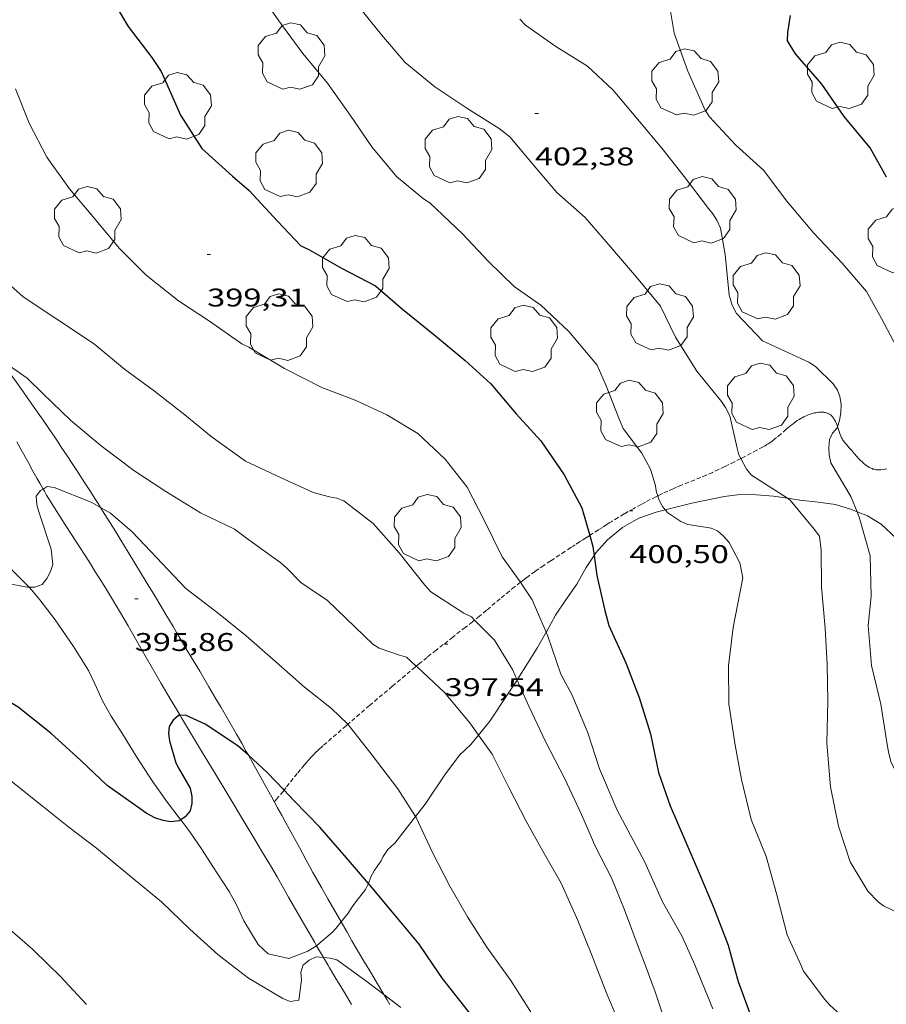
# Model space of a CAD drawing. Units: inches. Extents: x 452996 to 454002, y 4602989 to 4603500.
# Drawn here: x 453915 to 453966, y 4603293 to 4603351 of the extents above; entities that cross this region are included whole.
import ezdxf
from ezdxf.enums import TextEntityAlignment as Align

# ---------------------------------------------------------------- set-up
doc = ezdxf.new("R2010")
doc.units = ezdxf.units.IN
doc.header["$MEASUREMENT"] = 0
doc.linetypes.add('TRAZOS2', pattern=[0.375, 0.25, -0.125])
for name, color, linetype, lineweight in [('ARBRE', 7, 'Continuous', 0), ('BOSC', 7, 'Continuous', 0), ('CAMI i PISTA FORESTAL', 7, 'Continuous', 0), ('CORBA DE NIVELL', 7, 'Continuous', 0), ('CORBA MESTRA', 7, 'Continuous', 0), ('CORRIOL', 7, 'Continuous', 0), ('COTA ALTIMETRICA', 7, 'Continuous', 0)]:
    doc.layers.add(name, color=color, linetype=linetype, lineweight=lineweight)
doc.styles.add('Style-Arial', font='ARIAL.TTF')
doc.linetypes.add('bosc', pattern='A,-2.235,[9,dgnlstyle-mataro.shx,S=0.035752,R=0,X=0,Y=0],-2.235', length=4.47)

# ---------------------------------------------------------------- blocks, each defined once
blk = doc.blocks.new('ARBRE')
at = {"color": 0, "linetype": 'ByBlock', "lineweight": -2, "flags": 128}
blk.add_lwpolyline([(-0.507, -1.872), (-1.415, -1.448), (-1.697, -0.94), (-1.675, -0.342), (-1.951, 0.138), (-1.943, 0.686), (-1.511, 1.208), (-0.871, 1.406), (-0.543, 1.846), (-0.027, 2.012), (0.541, 1.882), (0.933, 1.428), (1.495, 1.262), (1.921, 0.694), (1.969, 0.068), (1.593, -0.562), (1.593, -1.098), (1.229, -1.618), (0.505, -1.886), (-0.049, -1.762), (-0.507, -1.872)], dxfattribs=at)
blk = doc.blocks.new('COTA')
at = {"color": 0, "linetype": 'ByBlock', "lineweight": -2}
blk.add_line((0, 0), (0.2, 0), dxfattribs=at)

msp = doc.modelspace()

# ---------------------------------------------------------------- linework, layer by layer
at = {"layer": 'BOSC', "color": 3, "linetype": 'bosc', "lineweight": 20}
for points in [[(453906.084, 4603326.905, 403.441), (453906.279, 4603326.529, 403.419), (453907.049, 4603325.338, 403.331), (453908.218, 4603324.094, 403.123), (453909.535, 4603322.985, 402.875), (453911.569, 4603321.371, 402.563), (453913.02, 4603320.301, 402.355), (453915.717, 4603317.631, 402.203)], [(453953, 4603322.167, 407.67), (453953.553, 4603322.307, 407.723), (453954.574, 4603322.558, 407.715), (453956.466, 4603322.955, 407.875), (453957.4, 4603323.06, 408.019), (453958.354, 4603323.057, 408.163), (453959.363, 4603322.974, 408.307), (453960.169, 4603322.853, 408.378)], [(453960.169, 4603322.853, 408.378), (453960.905, 4603322.743, 408.443), (453961.967, 4603322.621, 408.467), (453962.988, 4603322.475, 408.467), (453963.928, 4603322.188, 408.467), (453964.251, 4603322.058, 408.467)], [(453948.836, 4603319.499, 406.745), (453948.937, 4603319.656, 406.795), (453949.617, 4603320.414, 407.043), (453950.497, 4603321.132, 407.243), (453951.46, 4603321.689, 407.435), (453952.467, 4603322.033, 407.619), (453953, 4603322.167, 407.67)], [(453964.251, 4603322.058, 408.467), (453964.861, 4603321.812, 408.467), (453965.675, 4603321.326, 408.499), (453966.578, 4603320.475, 408.515), (453967.228, 4603319.7, 408.515)], [(453946.025, 4603315.008, 405.841), (453946.06, 4603315.069, 405.843), (453946.579, 4603316.006, 405.939), (453947.184, 4603316.89, 406.075), (453947.816, 4603317.817, 406.267), (453948.379, 4603318.79, 406.523), (453948.836, 4603319.499, 406.745)], [(453915.717, 4603317.631, 402.203), (453915.857, 4603317.492, 402.195), (453916.351, 4603316.903, 402.187), (453917.242, 4603315.73, 402.203), (453918.31, 4603314.171, 402.203), (453919.19, 4603312.748, 402.195), (453919.56, 4603311.972, 402.171), (453920.023, 4603310.972, 402.099), (453920.536, 4603310.087, 401.995), (453921.254, 4603308.945, 401.827), (453921.989, 4603307.745, 401.699), (453922.964, 4603306.234, 401.707), (453923.829, 4603305.017, 401.747), (453924.512, 4603304.128, 401.771), (453924.602, 4603304.011, 401.771)], [(453944.325, 4603312.193, 405.763), (453944.372, 4603312.264, 405.763), (453944.933, 4603313.163, 405.795), (453945.516, 4603314.112, 405.819), (453946.025, 4603315.008, 405.841)], [(453942.068, 4603308.976, 405.649), (453942.718, 4603309.78, 405.715), (453943.802, 4603311.4, 405.763), (453944.325, 4603312.193, 405.763)], [(453938.926, 4603304.927, 405.027), (453940.087, 4603306.643, 405.331), (453940.954, 4603307.788, 405.523), (453941.616, 4603308.417, 405.603), (453942.068, 4603308.976, 405.649)], [(453938.367, 4603304.198, 404.387), (453938.926, 4603304.927, 404.387)], [(453924.602, 4603304.011, 401.771), (453925.144, 4603303.301, 401.771), (453925.869, 4603302.238, 401.755), (453926.447, 4603301.324, 401.739), (453927.445, 4603299.812, 401.739), (453927.87, 4603299.019, 401.723), (453928.294, 4603298.091, 401.683), (453929.137, 4603296.699, 401.547), (453929.725, 4603296.148, 401.443), (453930.946, 4603295.888, 401.347), (453932.051, 4603296.314, 401.579), (453932.573, 4603296.631, 401.764)], [(453935.604, 4603300.274, 403.402), (453935.747, 4603300.658, 403.483), (453935.943, 4603301.01, 403.475), (453936.164, 4603301.332, 403.491), (453936.346, 4603301.6, 403.635), (453936.476, 4603301.855, 403.811), (453936.74, 4603302.275, 404.115), (453936.912, 4603302.419, 404.347), (453937.163, 4603302.63, 404.387), (453938.367, 4603304.198, 404.387)], [(453934.865, 4603299.208, 403.059), (453935.427, 4603299.92, 403.251), (453935.577, 4603300.202, 403.387), (453935.604, 4603300.274, 403.402)], [(453934.005, 4603298.025, 402.565), (453934.415, 4603298.538, 402.851), (453934.657, 4603298.908, 403.035), (453934.865, 4603299.208, 403.059)], [(453932.573, 4603296.631, 401.764), (453932.591, 4603296.642, 401.771), (453933.5, 4603297.425, 402.235), (453933.701, 4603297.646, 402.355), (453934.005, 4603298.025, 402.565)]]:
    msp.add_polyline3d(points, dxfattribs=at)
at = {"layer": 'CAMI i PISTA FORESTAL', "color": 7, "linetype": 'Continuous', "lineweight": 0}
for points in [[(453914.032, 4603330.971, 397.014), (453914.574, 4603330.211, 396.946), (453915.244, 4603329.268, 396.861), (453915.744, 4603328.56, 396.797), (453916.116, 4603328.028, 396.749), (453916.67, 4603327.228, 396.676), (453916.945, 4603326.827, 396.64), (453917.218, 4603326.425, 396.603), (453917.418, 4603326.128, 396.573), (453917.605, 4603325.85, 396.541), (453917.779, 4603325.589, 396.507), (453917.942, 4603325.343, 396.473), (453918.247, 4603324.883, 396.404)], [(453915.004, 4603326.146, 396.202), (453915.236, 4603325.728, 396.17), (453915.638, 4603324.993, 396.114), (453915.941, 4603324.442, 396.073), (453916.17, 4603324.03, 396.043), (453916.343, 4603323.723, 396.021), (453916.536, 4603323.39, 395.997)], [(453918.247, 4603324.883, 396.404), (453918.512, 4603324.479, 396.34), (453918.972, 4603323.77, 396.225), (453919.315, 4603323.237, 396.141), (453919.57, 4603322.835, 396.081), (453919.761, 4603322.533, 396.04), (453919.902, 4603322.311, 396.011)], [(453916.536, 4603323.39, 395.997), (453916.609, 4603323.264, 395.988), (453916.744, 4603323.037, 395.971), (453916.881, 4603322.811, 395.955), (453917.106, 4603322.446, 395.929), (453917.534, 4603321.766, 395.882), (453917.912, 4603321.173, 395.841), (453919.247, 4603319.102, 395.699), (453919.578, 4603318.583, 395.663), (453919.824, 4603318.192, 395.635), (453920.189, 4603317.603, 395.592), (453920.369, 4603317.308, 395.57), (453920.547, 4603317.011, 395.547), (453921.065, 4603316.136, 395.478), (453921.514, 4603315.368, 395.416), (453922.294, 4603314.021, 395.305), (453923.463, 4603312, 395.136), (453924.051, 4603310.991, 395.053), (453924.348, 4603310.488, 395.011), (453924.567, 4603310.121, 394.981)], [(453919.902, 4603322.311, 396.011), (453919.904, 4603322.306, 396.011), (453920.117, 4603321.964, 395.972), (453920.33, 4603321.622, 395.939), (453920.598, 4603321.188, 395.904), (453920.849, 4603320.78, 395.874), (453921.085, 4603320.398, 395.849), (453921.525, 4603319.68, 395.807), (453921.909, 4603319.052, 395.775), (453922.58, 4603317.95, 395.724), (453923.081, 4603317.123, 395.686), (453923.456, 4603316.501, 395.656), (453923.736, 4603316.035, 395.631), (453924.156, 4603315.335, 395.589), (453924.365, 4603314.985, 395.565), (453924.574, 4603314.635, 395.539), (453924.991, 4603313.936, 395.483), (453925.718, 4603312.713, 395.377), (453926.261, 4603311.795, 395.295), (453926.667, 4603311.105, 395.234), (453926.97, 4603310.587, 395.19), (453927.422, 4603309.808, 395.126), (453927.871, 4603309.026, 395.067), (453928.177, 4603308.489, 395.031), (453928.443, 4603308.019, 395.004), (453928.571, 4603307.791, 394.992)], [(453924.567, 4603310.121, 394.981), (453924.646, 4603309.986, 394.971), (453925.238, 4603308.998, 394.892)], [(453925.238, 4603308.998, 394.892), (453925.759, 4603308.135, 394.824), (453926.674, 4603306.628, 394.705), (453927.361, 4603305.497, 394.618), (453928.389, 4603303.8, 394.489), (453928.899, 4603302.949, 394.425), (453929.407, 4603302.096, 394.363), (453929.858, 4603301.33, 394.309), (453930.25, 4603300.658, 394.265), (453930.93, 4603299.479, 394.194), (453931.948, 4603297.708, 394.093), (453932.46, 4603296.824, 394.045), (453932.573, 4603296.631, 394.034)], [(453928.571, 4603307.791, 394.992), (453928.907, 4603307.194, 394.961), (453929.599, 4603305.955, 394.897), (453929.944, 4603305.335, 394.861), (453930.287, 4603304.714, 394.819), (453930.547, 4603304.241, 394.782), (453930.774, 4603303.827, 394.747), (453931.563, 4603302.376, 394.613), (453931.959, 4603301.651, 394.549), (453932.158, 4603301.289, 394.519), (453932.358, 4603300.927, 394.491), (453932.851, 4603300.046, 394.428), (453933.225, 4603299.386, 394.382), (453933.789, 4603298.4, 394.316), (453934.005, 4603298.025, 394.291)], [(453934.005, 4603298.025, 394.291), (453934.356, 4603297.414, 394.251), (453934.644, 4603296.916, 394.22), (453934.897, 4603296.48, 394.196), (453935.345, 4603295.721, 394.156), (453935.472, 4603295.507, 394.145)], [(453932.573, 4603296.631, 394.034), (453932.974, 4603295.941, 393.995), (453932.977, 4603295.937, 393.994)], [(453932.977, 4603295.937, 393.994), (453933.23, 4603295.507, 393.972)], [(453933.23, 4603295.507, 393.972), (453933.332, 4603295.334, 393.963), (453933.646, 4603294.804, 393.94), (453934.201, 4603293.879, 393.905), (453934.62, 4603293.186, 393.88)], [(453935.472, 4603295.507, 394.145), (453935.682, 4603295.153, 394.127), (453936.192, 4603294.302, 394.081), (453936.449, 4603293.878, 394.055), (453936.515, 4603293.769, 394.047)], [(453936.515, 4603293.769, 394.047), (453936.706, 4603293.454, 394.027), (453936.871, 4603293.184, 394.006)]]:
    msp.add_polyline3d(points, dxfattribs=at)
at = {"layer": 'CORBA DE NIVELL', "color": 30, "linetype": 'Continuous', "lineweight": 0}
for points, elevation in [([(453952.565, 4603322.983), (453952.502, 4603323.196), (453952.423, 4603323.651), (453952.144, 4603324.556), (453951.641, 4603325.491), (453951.375, 4603325.821), (453950.547, 4603326.944), (453950.323, 4603327.435), (453949.55, 4603329.428), (453949.025, 4603330.638), (453948.701, 4603331.024), (453947.358, 4603332.612), (453945.706, 4603334.171), (453944.148, 4603335.255), (453942.641, 4603336.727), (453941.114, 4603338.349), (453939.206, 4603340.162), (453938.839, 4603340.387), (453937.263, 4603341.706), (453935.814, 4603343.446), (453934.528, 4603345.29), (453933.205, 4603347.178), (453931.76, 4603348.9), (453930.349, 4603350.818), (453929.552, 4603351.966)], 401.001), ([(453957.433, 4603325.172), (453957.313, 4603325.394), (453957.222, 4603325.788), (453956.802, 4603327.67), (453956.534, 4603328.176), (453956.302, 4603328.514), (453954.856, 4603330.287), (453953.6, 4603332.283), (453952.731, 4603334.102), (453951.324, 4603335.804), (453949.798, 4603337.573), (453948.309, 4603339.299), (453946.66, 4603340.766), (453945.331, 4603342.324), (453943.902, 4603344.028), (453943.263, 4603344.516), (453941.385, 4603345.708), (453939.508, 4603346.962), (453937.758, 4603348.376), (453936.366, 4603349.997), (453934.781, 4603351.998)], 402.001), ([(453968.979, 4603325.743), (453968.926, 4603325.852), (453968.254, 4603327.126), (453967.412, 4603329.324), (453966.742, 4603331.393), (453965.678, 4603333.382), (453964.8, 4603334.964), (453963.38, 4603336.633), (453961.727, 4603338.379), (453960.115, 4603340.274), (453958.795, 4603342.059), (453957.12, 4603343.557), (453955.594, 4603345.201), (453955.339, 4603345.593), (453954.341, 4603347.877), (453953.525, 4603350.107), (453953.241, 4603351.852)], 404.001), ([(453963.111, 4603327.026), (453963.231, 4603327.402), (453963.299, 4603327.856), (453963.32, 4603328.354), (453963.246, 4603328.815), (453963.098, 4603329.191), (453962.845, 4603329.554), (453961.821, 4603330.563), (453961.422, 4603330.814), (453961.003, 4603331.016), (453958.704, 4603332.063), (453957.181, 4603333.678), (453956.924, 4603334.172), (453956.746, 4603334.744), (453956.53, 4603337.131), (453956.252, 4603338.683), (453956.031, 4603339.145), (453955.802, 4603339.517), (453955.535, 4603339.836), (453954.12, 4603341.708), (453952.8, 4603343.368), (453951.494, 4603344.925), (453949.958, 4603346.769), (453948.456, 4603348.172), (453946.591, 4603349.312), (453944.821, 4603350.563), (453944.483, 4603350.916)], 403.001), ([(453914.91, 4603346.836), (453915.71, 4603344.824), (453916.756, 4603342.83), (453918.088, 4603340.981), (453919.554, 4603339.235), (453921.004, 4603337.507), (453922.586, 4603335.92), (453924.481, 4603334.409), (453926.296, 4603333.216), (453928.185, 4603331.898), (453928.604, 4603331.697), (453930.681, 4603330.442), (453932.885, 4603329.346), (453934.834, 4603328.591), (453936.684, 4603327.731), (453938.502, 4603326.635), (453940.114, 4603325.136), (453941.396, 4603323.497), (453942.402, 4603321.563), (453943.457, 4603319.41), (453944.518, 4603317.925)], 399.001), ([(453931.651, 4603317.918), (453930.805, 4603318.77), (453930.473, 4603319.066), (453930.056, 4603319.364), (453928.464, 4603320.514), (453927.766, 4603321.035), (453925.755, 4603322), (453923.724, 4603323.251), (453921.848, 4603324.465), (453919.931, 4603325.916), (453918.17, 4603327.405), (453916.541, 4603328.973), (453915.594, 4603329.89), (453914.032, 4603330.971)], 397.001), ([(453964.251, 4603322.058), (453963.881, 4603322.956), (453962.719, 4603324.926), (453962.612, 4603325.389), (453962.599, 4603325.828), (453962.645, 4603326.295), (453962.819, 4603326.66), (453963.098, 4603326.988), (453963.111, 4603327.026)], 403.001), ([(453960.169, 4603322.853), (453959.959, 4603322.998), (453958.055, 4603324.21), (453957.762, 4603324.559), (453957.433, 4603325.172)], 402.001), ([(453916.536, 4603323.39), (453916.386, 4603323.297), (453916.125, 4603322.973), (453916.172, 4603322.469), (453916.283, 4603322.051), (453917.006, 4603319.858), (453917.104, 4603318.969), (453916.965, 4603318.55), (453916.753, 4603318.143), (453916.484, 4603317.791), (453916.055, 4603317.63), (453915.717, 4603317.631)], 396.001), ([(453919.902, 4603322.311), (453919.354, 4603322.622), (453917.191, 4603323.47), (453916.771, 4603323.536), (453916.536, 4603323.39)], 396.001), ([(453953, 4603322.167), (453952.838, 4603322.36), (453952.625, 4603322.776), (453952.565, 4603322.983)], 401.001), ([(453971.513, 4603300.76), (453971.227, 4603300.559), (453969.438, 4603298.933), (453968.336, 4603298.28), (453967.873, 4603298.246), (453967.373, 4603298.307), (453966.852, 4603298.455), (453965.812, 4603298.961), (453965.493, 4603299.204), (453964.883, 4603299.831), (453963.858, 4603301.551), (453963.161, 4603303.639), (453962.698, 4603305.945), (453962.483, 4603308.491), (453962.541, 4603310.961), (453962.508, 4603313.116), (453962.392, 4603315.233), (453962.159, 4603317.639), (453962.155, 4603319.797), (453962.047, 4603320.635), (453961.741, 4603321.037), (453960.334, 4603322.739), (453960.169, 4603322.853)], 402.001), ([(453934.407, 4603309.612), (453934.4, 4603309.62), (453933.452, 4603310.526), (453931.852, 4603311.773), (453930.181, 4603313.254), (453928.447, 4603314.786), (453926.712, 4603316.181), (453924.908, 4603317.56), (453923.182, 4603319.38), (453921.763, 4603320.884), (453920.495, 4603321.972), (453919.902, 4603322.311)], 396.001), ([(453960.952, 4603295.507), (453960.154, 4603297.263), (453959.548, 4603299.616), (453958.915, 4603301.863), (453958.047, 4603304.017), (453957.481, 4603306.372), (453957.106, 4603308.375), (453956.745, 4603310.809), (453956.713, 4603313.038), (453956.999, 4603315.273), (453957.386, 4603317.289), (453957.555, 4603318.183), (453957.388, 4603319.066), (453956.748, 4603320.252), (453956.418, 4603320.633), (453956.081, 4603320.935), (453955.692, 4603321.1), (453955.238, 4603321.168), (453954.341, 4603321.303), (453953.931, 4603321.481), (453953.152, 4603321.986), (453953, 4603322.167)], 401.001), ([(453968.724, 4603305.46), (453968.362, 4603305.506), (453967.989, 4603305.652), (453967.576, 4603305.87), (453967.169, 4603306.144), (453966.797, 4603306.5), (453966.476, 4603306.931), (453966.241, 4603307.423), (453966.092, 4603307.987), (453966.027, 4603308.413), (453965.654, 4603310.774), (453965.104, 4603313.048), (453964.906, 4603315.399), (453965.033, 4603316.717), (453965.085, 4603317.115), (453965.024, 4603319.477), (453964.405, 4603321.683), (453964.251, 4603322.058)], 403.001), ([(453944.518, 4603317.925), (453944.707, 4603317.659), (453945.202, 4603316.895), (453946.025, 4603315.008)], 399.001), ([(453944.325, 4603312.193), (453944.044, 4603312.809), (453943.008, 4603314.53), (453941.826, 4603315.711)], 398.001), ([(453942.068, 4603308.976), (453941.561, 4603309.692), (453940.058, 4603311.459), (453938.479, 4603312.954), (453938.416, 4603313.01)], 397.001), ([(453951.828, 4603295.507), (453951.535, 4603296.277), (453950.626, 4603298.73), (453949.848, 4603300.615), (453948.93, 4603302.393), (453948.104, 4603304.311), (453947.113, 4603306.414), (453945.981, 4603308.597), (453945.04, 4603310.627), (453944.325, 4603312.193)], 398.001), ([(453938.367, 4603304.198), (453937.333, 4603305.826), (453935.82, 4603307.803), (453934.407, 4603309.612)], 396.001), ([(453948.922, 4603295.507), (453948.742, 4603295.969), (453947.884, 4603298.1), (453946.901, 4603300.304), (453945.827, 4603302.17), (453944.856, 4603303.924), (453943.847, 4603305.898), (453942.865, 4603307.852), (453942.068, 4603308.976)], 397.001), ([(453943.296, 4603295.507), (453942.546, 4603296.539), (453941.408, 4603298.331), (453940.372, 4603300.125), (453939.369, 4603302.093), (453938.406, 4603304.136), (453938.367, 4603304.198)], 396.001), ([(453934.172, 4603295.507), (453933.763, 4603295.803), (453933.362, 4603295.895), (453932.977, 4603295.937)], 394.001), ([(453937.51, 4603293.005), (453936.515, 4603293.769)], 394.001)]:
    msp.add_lwpolyline(points, dxfattribs=dict(at, elevation=elevation))
at = {"layer": 'CORBA DE NIVELL', "color": 30, "linetype": 'Continuous', "lineweight": 0, "flags": 128}
for points, elevation in [([(453941.826, 4603315.711), (453941.645, 4603315.892), (453941.204, 4603316.107), (453939.27, 4603317.367), (453938.917, 4603317.749), (453937.419, 4603319.647), (453935.894, 4603321.364), (453934.165, 4603322.691), (453933.765, 4603322.857), (453933.329, 4603322.94), (453932.374, 4603323.183), (453930.458, 4603324.071), (453928.406, 4603325.023), (453926.397, 4603326.46), (453924.85, 4603327.731), (453923.058, 4603329.12), (453921.303, 4603330.415), (453919.561, 4603331.856), (453917.732, 4603333.089), (453917.292, 4603333.378), (453915.371, 4603334.659), (453913.857, 4603335.978)], 398.001), ([(453915.717, 4603317.631), (453915.595, 4603317.631), (453913.534, 4603318.021), (453911.586, 4603318.799), (453909.624, 4603319.669), (453907.449, 4603320.507), (453906.084, 4603321.474)], 396.001), ([(453938.416, 4603313.01), (453937.831, 4603313.528), (453937.433, 4603313.653), (453936.238, 4603314.07), (453935.861, 4603314.308), (453934.299, 4603315.796), (453933.184, 4603316.876), (453932.797, 4603317.125), (453931.651, 4603317.918)], 397.001), ([(453946.025, 4603315.008), (453946.129, 4603314.769), (453946.889, 4603312.545), (453947.547, 4603311.312), (453948.473, 4603309.102), (453949.157, 4603306.992), (453950.182, 4603304.563), (453950.824, 4603303.399), (453951.818, 4603301.518), (453952.842, 4603299.202), (453953.974, 4603297.207), (453954.733, 4603295.507)], 399.001), ([(453927.57, 4603295.507), (453926.788, 4603296.112), (453925.141, 4603297.602), (453923.481, 4603299.195), (453921.616, 4603300.733), (453919.668, 4603302.345), (453918.054, 4603303.571), (453916.472, 4603304.823), (453914.541, 4603306.377), (453912.794, 4603307.501), (453910.568, 4603308.474), (453908.374, 4603309.432), (453906.187, 4603310.322), (453906.084, 4603310.362)], 394.001), ([(453916.858, 4603295.507), (453915.915, 4603296.421), (453914.142, 4603297.962), (453912.436, 4603299.361), (453910.713, 4603300.63), (453908.941, 4603301.733), (453907.009, 4603302.817), (453906.084, 4603303.295)], 393.001), ([(453932.977, 4603295.937), (453932.535, 4603295.984), (453932.131, 4603295.781), (453931.793, 4603295.507)], 394.001), ([(453919.084, 4603293.18), (453917.538, 4603294.848), (453916.858, 4603295.507)], 393.001), ([(453931.793, 4603295.507), (453931.789, 4603295.504), (453931.654, 4603295.067), (453931.691, 4603294.638), (453931.524, 4603293.444), (453931.027, 4603293.351), (453930.583, 4603293.531), (453928.575, 4603294.729), (453927.57, 4603295.507)], 394.001), ([(453936.515, 4603293.769), (453935.541, 4603294.517), (453934.172, 4603295.507)], 394.001), ([(453970.517, 4603273.105), (453968.21, 4603273.335), (453966.223, 4603273.736), (453964, 4603274.283), (453961.727, 4603275.112), (453959.942, 4603276.131), (453958.208, 4603277.339), (453956.383, 4603278.941), (453954.904, 4603280.331), (453953.001, 4603282.275), (453951.689, 4603283.826), (453950.378, 4603285.389), (453948.744, 4603287.36), (453947.479, 4603288.93), (453946.157, 4603291.016), (453945.061, 4603292.833), (453943.955, 4603294.599), (453943.296, 4603295.507)], 396.001), ([(453965.337, 4603276.1), (453964.593, 4603276.582), (453962.576, 4603277.678), (453960.436, 4603278.859), (453958.281, 4603280.183), (453956.781, 4603281.922), (453955.469, 4603283.484), (453954.041, 4603285.273), (453953.018, 4603287.015), (453951.891, 4603288.857), (453951.459, 4603289.633), (453950.436, 4603291.772), (453949.581, 4603293.812), (453948.922, 4603295.507)], 397.001), ([(453963.171, 4603278.888), (453961.429, 4603280.068), (453960.035, 4603281.53), (453958.464, 4603283.303), (453957.082, 4603284.963), (453955.859, 4603286.631), (453955.138, 4603287.739), (453954.114, 4603289.595), (453953.241, 4603291.494), (453952.426, 4603293.933), (453951.828, 4603295.507)], 398.001), ([(453954.733, 4603295.507), (453954.866, 4603295.209), (453955.797, 4603292.93)], 399.001), ([(453970.676, 4603295.507), (453970.277, 4603295.105), (453970.123, 4603294.642), (453969.77, 4603293.792), (453969.458, 4603293.53), (453967.605, 4603292.153), (453967.173, 4603292.01), (453966.704, 4603291.909), (453965.702, 4603291.82), (453965.157, 4603291.885), (453964.625, 4603292.034), (453963.093, 4603292.764), (453962.651, 4603293.155), (453962.362, 4603293.487), (453961.116, 4603295.146), (453960.952, 4603295.507)], 401.001)]:
    msp.add_lwpolyline(points, dxfattribs=dict(at, elevation=elevation))
at = {"layer": 'CORBA MESTRA', "color": 30, "linetype": 'Continuous', "lineweight": 30}
for points, elevation in [([(453920.401, 4603352.395), (453921.524, 4603350.496), (453922.902, 4603348.666), (453923.45, 4603347.852), (453923.625, 4603347.456), (453924.589, 4603345.299), (453925.839, 4603343.35), (453927.648, 4603341.715), (453928.62, 4603340.881), (453930.279, 4603339.077), (453931.652, 4603337.64), (453932.117, 4603337.434), (453934.02, 4603336.337), (453936.029, 4603335.286), (453937.613, 4603333.921), (453939.549, 4603332.361), (453941.275, 4603330.926), (453942.784, 4603329.551), (453944.271, 4603327.791), (453945.712, 4603326.211), (453947.077, 4603324.224), (453948.122, 4603322.281), (453948.579, 4603320.67)], 400.001), ([(453965.981, 4603341.666), (453965.017, 4603343.374), (453963.498, 4603345.222), (453962.186, 4603347.108), (453960.639, 4603348.89), (453960.172, 4603349.658), (453960.191, 4603350.133), (453960.359, 4603351.141)], 405.001), ([(453948.579, 4603320.67), (453948.76, 4603320.028), (453948.836, 4603319.499)], 400.001), ([(453924.567, 4603310.121), (453924.475, 4603310.117), (453924.157, 4603309.85), (453923.92, 4603309.484), (453923.879, 4603309.073), (453923.942, 4603308.625), (453924.312, 4603307.338), (453924.513, 4603306.974), (453925.159, 4603305.855), (453925.265, 4603305.38), (453925.251, 4603304.961), (453925.157, 4603304.538), (453924.858, 4603304.172), (453924.602, 4603304.011)], 395.001), ([(453928.571, 4603307.791), (453927.955, 4603308.348), (453926.044, 4603309.616), (453924.891, 4603310.132), (453924.567, 4603310.121)], 395.001), ([(453930.664, 4603305.751), (453929.681, 4603306.788), (453928.571, 4603307.791)], 395.001), ([(453935.604, 4603300.274), (453934.32, 4603301.783), (453932.756, 4603303.572), (453931.24, 4603305.142), (453930.664, 4603305.751)], 395.001), ([(453939.407, 4603295.507), (453938.578, 4603296.72), (453937.119, 4603298.472), (453935.818, 4603300.022), (453935.604, 4603300.274)], 395.001)]:
    msp.add_lwpolyline(points, dxfattribs=dict(at, elevation=elevation))
at = {"layer": 'CORBA MESTRA', "color": 30, "linetype": 'Continuous', "lineweight": 30, "flags": 128}
for points, elevation in [([(453948.836, 4603319.499), (453949.003, 4603318.331), (453949.464, 4603316.264), (453949.698, 4603315.385), (453950.695, 4603313.213), (453951.47, 4603311.17), (453952.141, 4603309.038), (453952.609, 4603306.788), (453953.289, 4603304.821), (453954.154, 4603302.832), (453955, 4603300.889), (453955.842, 4603298.891), (453956.691, 4603296.659), (453957.016, 4603295.507)], 400.001), ([(453924.602, 4603304.011), (453924.51, 4603303.953), (453924.027, 4603303.893), (453923.58, 4603303.966), (453923.088, 4603304.128), (453922.585, 4603304.405), (453922.231, 4603304.652), (453920.285, 4603306.026), (453918.743, 4603307.49), (453916.985, 4603309.075), (453915.08, 4603310.598), (453913.079, 4603311.813), (453911.018, 4603312.589), (453908.815, 4603313.571), (453906.556, 4603314.547), (453906.084, 4603314.762)], 395.001), ([(453971.177, 4603270.057), (453969.117, 4603270.494), (453967.028, 4603270.768), (453964.914, 4603271.396), (453962.933, 4603272.177), (453960.717, 4603273.137), (453958.766, 4603274.006), (453956.965, 4603275.367), (453955.156, 4603276.815), (453953.276, 4603278.37), (453951.597, 4603280.272), (453949.95, 4603282.222), (453948.557, 4603283.883), (453947.199, 4603285.5), (453945.761, 4603287.301), (453944.232, 4603289.36), (453942.947, 4603290.904), (453941.476, 4603292.781), (453939.948, 4603294.715), (453939.407, 4603295.507)], 395.001), ([(453957.016, 4603295.507), (453957.29, 4603294.539), (453958.013, 4603292.557), (453958.964, 4603290.378), (453960.5, 4603288.523), (453962.08, 4603287.113), (453964.093, 4603285.784), (453966.232, 4603284.989), (453967.142, 4603285.001), (453967.595, 4603285.12), (453967.992, 4603285.307), (453968.375, 4603285.597), (453969.627, 4603286.793), (453969.823, 4603287.157), (453971.256, 4603288.996), (453973.014, 4603290.324), (453973.473, 4603290.511), (453975.399, 4603291.427), (453977.149, 4603292.416), (453979.264, 4603293.031), (453980.843, 4603293.041)], 400.001)]:
    msp.add_lwpolyline(points, dxfattribs=dict(at, elevation=elevation))
at = {"layer": 'CORRIOL', "color": 7, "linetype": 'TRAZOS2', "lineweight": 0}
for points, elevation in [([(453935.667, 4603310.704), (453934.407, 4603309.612)], 396.267), ([(453934.407, 4603309.612), (453934.3, 4603309.519), (453932.933, 4603308.334), (453932.832, 4603308.245), (453932.736, 4603308.157), (453932.553, 4603307.983), (453932.386, 4603307.815), (453932.233, 4603307.653), (453932.092, 4603307.499), (453931.962, 4603307.353), (453931.841, 4603307.213), (453931.619, 4603306.949), (453931.428, 4603306.714), (453930.768, 4603305.882), (453930.664, 4603305.751)], 395.942), ([(453930.664, 4603305.751), (453930.602, 4603305.674), (453930.35, 4603305.366), (453930.223, 4603305.214), (453930.094, 4603305.064)], 394.987)]:
    msp.add_lwpolyline(points, dxfattribs=dict(at, elevation=elevation))
for points in [[(453961.904, 4603327.874, 402.696), (453961.828, 4603327.861, 402.684), (453961.757, 4603327.846, 402.672), (453961.689, 4603327.83, 402.661), (453961.563, 4603327.793, 402.64), (453961.453, 4603327.755, 402.622), (453961.357, 4603327.719, 402.606), (453961.275, 4603327.684, 402.592), (453961.134, 4603327.618, 402.569), (453961.032, 4603327.566, 402.551), (453960.958, 4603327.525, 402.538), (453960.851, 4603327.461, 402.518), (453960.75, 4603327.396, 402.499), (453960.621, 4603327.306, 402.475), (453960.503, 4603327.218, 402.456), (453960.393, 4603327.133, 402.44), (453960.292, 4603327.05, 402.427), (453960.103, 4603326.892, 402.406), (453959.776, 4603326.61, 402.375), (453959.528, 4603326.401, 402.353), (453959.434, 4603326.325, 402.344), (453959.268, 4603326.196, 402.326), (453959.14, 4603326.104, 402.311), (453959.043, 4603326.038, 402.299), (453958.969, 4603325.99, 402.288), (453958.856, 4603325.921, 402.271), (453958.741, 4603325.857, 402.251), (453958.374, 4603325.663, 402.184), (453958.052, 4603325.493, 402.124), (453957.487, 4603325.2, 402.016), (453957.433, 4603325.172, 402.005)], [(453963.111, 4603327.026, 403.012), (453963.1, 4603327.056, 403.007), (453963.06, 4603327.167, 402.985), (453963.023, 4603327.26, 402.966), (453962.989, 4603327.339, 402.949), (453962.956, 4603327.406, 402.934), (453962.926, 4603327.461, 402.921), (453962.897, 4603327.508, 402.91), (453962.871, 4603327.547, 402.901), (453962.822, 4603327.612, 402.884), (453962.781, 4603327.657, 402.872), (453962.748, 4603327.688, 402.862), (453962.696, 4603327.732, 402.849), (453962.639, 4603327.77, 402.835), (453962.59, 4603327.797, 402.824), (453962.541, 4603327.82, 402.814), (453962.492, 4603327.839, 402.803), (453962.443, 4603327.854, 402.794), (453962.394, 4603327.867, 402.784), (453962.346, 4603327.876, 402.775), (453962.298, 4603327.884, 402.766), (453962.251, 4603327.889, 402.757), (453962.159, 4603327.893, 402.74), (453962.07, 4603327.891, 402.725), (453961.985, 4603327.885, 402.71), (453961.904, 4603327.874, 402.696)], [(453965.994, 4603324.574, 403.489), (453965.874, 4603324.552, 403.472), (453965.785, 4603324.538, 403.458), (453965.651, 4603324.522, 403.439), (453965.518, 4603324.514, 403.419), (453965.446, 4603324.514, 403.409), (453965.377, 4603324.52, 403.399), (453965.311, 4603324.53, 403.391), (453965.248, 4603324.544, 403.384), (453965.187, 4603324.562, 403.377), (453965.129, 4603324.583, 403.371), (453965.074, 4603324.606, 403.366), (453965.021, 4603324.631, 403.361), (453964.97, 4603324.657, 403.357), (453964.922, 4603324.685, 403.352), (453964.829, 4603324.746, 403.345), (453964.743, 4603324.809, 403.339), (453964.664, 4603324.873, 403.333), (453964.59, 4603324.937, 403.328), (453964.523, 4603325, 403.324), (453964.46, 4603325.061, 403.319), (453964.344, 4603325.182, 403.311), (453964.243, 4603325.291, 403.303), (453964.071, 4603325.489, 403.286), (453963.944, 4603325.639, 403.271), (453963.85, 4603325.75, 403.257), (453963.779, 4603325.832, 403.246), (453963.674, 4603325.951, 403.226), (453963.569, 4603326.064, 403.203), (453963.527, 4603326.11, 403.193), (453963.489, 4603326.158, 403.182), (453963.455, 4603326.205, 403.172), (453963.424, 4603326.253, 403.162), (453963.395, 4603326.301, 403.153), (453963.345, 4603326.397, 403.134), (453963.302, 4603326.49, 403.115), (453963.265, 4603326.58, 403.098), (453963.202, 4603326.753, 403.065), (453963.111, 4603327.026, 403.012)], [(453957.433, 4603325.172, 402.005), (453957.061, 4603324.984, 401.931), (453956.741, 4603324.825, 401.866), (453956.5, 4603324.707, 401.815), (453956.137, 4603324.535, 401.738), (453955.772, 4603324.367, 401.659), (453955.407, 4603324.207, 401.579), (453955.085, 4603324.071, 401.508), (453953.955, 4603323.611, 401.261), (453953.674, 4603323.494, 401.199), (453953.463, 4603323.404, 401.152), (453953.15, 4603323.265, 401.081), (453952.84, 4603323.119, 401.011), (453952.565, 4603322.983, 400.946)], [(453952.565, 4603322.983, 400.946), (453952.462, 4603322.933, 400.923), (453952.133, 4603322.767, 400.846), (453951.848, 4603322.618, 400.777), (453951.599, 4603322.486, 400.717), (453951.166, 4603322.249, 400.612), (453950.843, 4603322.067, 400.533), (453950.602, 4603321.927, 400.474), (453950.242, 4603321.713, 400.386), (453949.882, 4603321.493, 400.299), (453949.73, 4603321.399, 400.264), (453949.588, 4603321.31, 400.234), (453949.323, 4603321.143, 400.183), (453949.091, 4603320.996, 400.143), (453948.686, 4603320.739, 400.077), (453948.579, 4603320.67, 400.059)], [(453948.579, 4603320.67, 400.059), (453948.384, 4603320.545, 400.028), (453948.158, 4603320.399, 399.989), (453947.989, 4603320.289, 399.957), (453947.735, 4603320.124, 399.904), (453947.608, 4603320.042, 399.875), (453947.482, 4603319.959, 399.843), (453947.13, 4603319.729, 399.75), (453946.822, 4603319.53, 399.666), (453946.287, 4603319.18, 399.514), (453945.889, 4603318.916, 399.398), (453945.594, 4603318.715, 399.309), (453945.375, 4603318.562, 399.241), (453945.049, 4603318.328, 399.139), (453944.889, 4603318.209, 399.087), (453944.729, 4603318.088, 399.035), (453944.536, 4603317.939, 398.972), (453944.518, 4603317.925, 398.965)], [(453944.518, 4603317.925, 398.965), (453944.179, 4603317.656, 398.852), (453943.869, 4603317.404, 398.747), (453943.33, 4603316.957, 398.562), (453942.523, 4603316.282, 398.285), (453942.117, 4603315.947, 398.147), (453941.826, 4603315.711, 398.05)], [(453941.826, 4603315.711, 398.05), (453941.707, 4603315.615, 398.011), (453941.288, 4603315.283, 397.873), (453940.551, 4603314.708, 397.629), (453939.998, 4603314.278, 397.449), (453939.584, 4603313.954, 397.318), (453939.274, 4603313.709, 397.223), (453939.042, 4603313.523, 397.154), (453938.696, 4603313.242, 397.056), (453938.523, 4603313.1, 397.008), (453938.416, 4603313.01, 396.98)], [(453938.416, 4603313.01, 396.98), (453938.351, 4603312.956, 396.963), (453937.009, 4603311.83, 396.615), (453935.667, 4603310.704, 396.267)]]:
    msp.add_polyline3d(points, dxfattribs=at)

# ---------------------------------------------------------------- block references
at = {"layer": 'ARBRE', "color": 3, "linetype": 'Continuous', "lineweight": 0, "xscale": 1.000001550400009, "yscale": 1.000001550399986, "zscale": 1.0000015504, "rotation": 359.9995652666707}
for p in [(453931.091, 4603348.699, 400.811), (453963.291, 4603347.563, 404.267), (453954.172, 4603347.179, 403.819), (453924.431, 4603345.784, 400.043), (453940.878, 4603343.209, 401.707), (453930.949, 4603342.397, 400.683), (453955.197, 4603339.685, 403.115), (453919.149, 4603339.105, 399.139), (453966.856, 4603337.938, 404.267), (453934.861, 4603336.24, 400.171), (453958.94, 4603335.224, 402.731), (453952.694, 4603333.408, 402.091), (453930.382, 4603332.816, 399.531), (453944.725, 4603332.152, 400.427), (453958.601, 4603328.757, 402.411), (453950.926, 4603327.748, 401.387), (453939.075, 4603321.062, 398.571)]:
    msp.add_blockref('ARBRE', p, dxfattribs=at)
at = {"layer": 'COTA ALTIMETRICA', "color": 7, "linetype": 'Continuous', "lineweight": 0, "xscale": 1.000001550400009, "yscale": 1.000001550399986, "zscale": 1.0000015504, "rotation": 359.9995652666707}
for p in [(453945.369, 4603345.402, 402.385), (453926.155, 4603337.134, 399.313), (453950.905, 4603322.102, 400.505), (453921.908, 4603316.95, 395.857), (453940.07, 4603314.305, 397.537)]:
    msp.add_blockref('COTA', p, dxfattribs=at)

# ---------------------------------------------------------------- texts
at = {"layer": 'COTA ALTIMETRICA', "color": 7, "linetype": 'Continuous', "lineweight": 0, "style": 'Style-Arial', "width": 1.333331}
for s, p in [('402,38', (453945.369, 4603343.402, 402.385)), ('399,31', (453926.155, 4603335.134, 399.313)), ('400,50', (453950.905, 4603320.102, 400.505)), ('395,86', (453921.908, 4603314.95, 395.857)), ('397,54', (453940.07, 4603312.305, 397.537))]:
    msp.add_text(s, height=1.05, rotation=359.99957, dxfattribs=at).set_placement(p, align=Align.TOP_LEFT)

doc.saveas('drawing.dxf')
